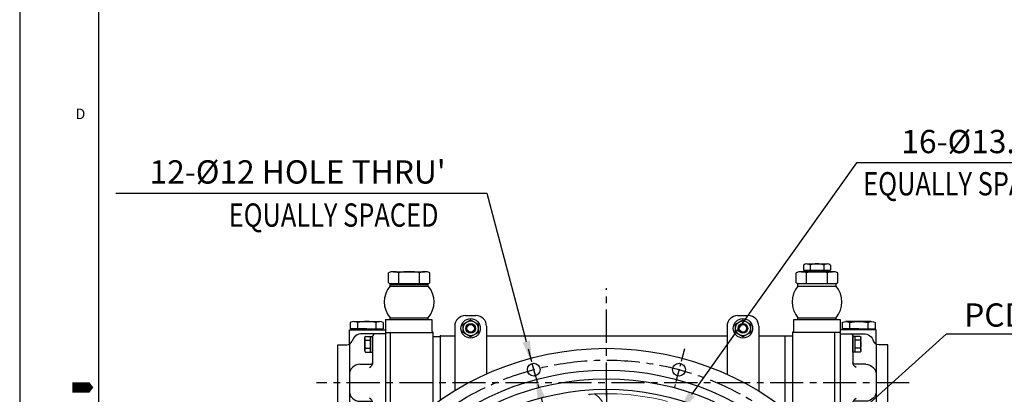
# Model space of a CAD drawing. Units: millimetres. Extents: x 0 to 4012, y -20 to 2864.
# Drawn here: x 0 to 930, y 1420 to 1774 of the extents above; entities that cross this region are included whole.
import ezdxf

# ---------------------------------------------------------------- set-up
doc = ezdxf.new("R2010")
doc.units = ezdxf.units.MM
doc.header["$LTSCALE"] = 10
doc.header["$MEASUREMENT"] = 0
doc.linetypes.add('CENTER', pattern=[2, 1.25, -0.25, 0.25, -0.25])
doc.layers.get('0').update_dxf_attribs({"linetype": 'CONTINUOUS'})
doc.layers.get('DEFPOINTS').update_dxf_attribs({"linetype": 'CONTINUOUS'})
doc.layers.add('1', color=1, linetype='CENTER')
doc.layers.add('DIM', color=6, linetype='CONTINUOUS')
doc.styles.add('GHS', font='romans', dxfattribs={"bigfont": 'ghs'})
doc.dimstyles.new('AA', dxfattribs={"dimtxt": 6, "dimasz": 6, "dimexe": 4, "dimexo": 0.7, "dimgap": 3, "dimtad": 1, "dimtoh": 1, "dimdec": 3, "dimdsep": 46, "dimtxsty": 'Standard', "dimcen": 0.09, "dimclrd": 2, "dimclre": 2, "dimclrt": 6, "dimadec": 0, "dimazin": 0, "dimtfac": 1, "dimtdec": 3, "dimtmove": 0, "dimatfit": 3, "dimfxl": 0, "dimtolj": 1, "dimarcsym": 0})

# ---------------------------------------------------------------- blocks, each defined once
blk = doc.blocks.new('*D188')
at = {"layer": 'DEFPOINTS', "color": 0}
for p in [(716.72, 1334.34), (391.53, 1040.69)]:
    blk.add_point(p, dxfattribs=at)
at = {"layer": 'DIM', "color": 2, "lineweight": -2}
for p, q in [((874.95, 1477.23), (732.67, 1348.75)), ((1035.43, 1477.23), (874.95, 1477.23)), ((391.53, 1040.69), (716.72, 1334.34)), ((375.58, 1026.28), (359.62, 1011.88))]:
    blk.add_line(p, q, dxfattribs=at)
at = {"layer": 'DIM', "color": 2}
for points in [[(730.27, 1351.41), (735.08, 1346.09), (716.72, 1334.34)], [(373.17, 1028.94), (377.98, 1023.63), (391.53, 1040.69)]]:
    blk.add_solid(points, dxfattribs=at)
at = {"layer": 'DIM', "color": 6, "insert": (958.95, 1495.23), "char_height": 22, "attachment_point": 5, "style": 'GHS'}
blk.add_mtext('\\A1;PCD438.2', dxfattribs=at)
blk = doc.blocks.new('A$C51E87B5B')
for p, q in [((16.91, 57), (16.91, 51)), ((23.84, 57), (23.84, 51)), ((23.84, 57), (23.84, 51)), ((40.29, 58), (44.62, 58)), ((41.16, 57), (41.16, 51)), ((41.16, 57), (41.16, 51)), ((48.09, 57), (48.09, 51)), ((16, 36.53), (16, 50)), ((16, 50), (50, 50)), ((16.91, 55.79), (16.91, 51.21)), ((19, 50), (19, 51)), ((19, 50), (46, 50)), ((46, 50), (46, 51)), ((50, 50), (50, -51.5)), ((50, 46.42), (28.04, 46.42)), ((30.5, 30.12), (30.5, 42.72)), ((31.05, 40.17), (36, 40.17)), ((31.1, 43.92), (38, 43.92)), ((36, 28.91), (36, 43.92)), ((38, 28.91), (38, 43.92)), ((38, 43.42), (38, 17.56)), ((5, -36), (5, 36)), ((5, 36), (13.75, 36)), ((16, 36.82), (16, -36.53)), ((31.05, 32.66), (36, 32.66)), ((31.1, 28.91), (38, 28.91)), ((26, 17.5), (37.75, 17.5)), ((26, -17.5), (37.75, -17.5)), ((38, -41.79), (38, -19.06)), ((5, -36), (13.75, -36)), ((30.5, -42.72), (30.5, -30.12)), ((31.05, -32.66), (36, -32.66)), ((31.1, -28.91), (38, -28.91)), ((36, -43.92), (36, -28.91)), ((38, -43.92), (38, -28.91)), ((28.04, -46.42), (38, -46.42)), ((31.05, -40.17), (36, -40.17)), ((31.1, -43.92), (38, -43.92)), ((38, -48.5), (38, -46)), ((50, -46.77), (41, -46.77)), ((41, -51.5), (50, -51.5))]:
    blk.add_line(p, q)
at = {"ltscale": 7}
for p, q in [((20.81, 58), (40.29, 58)), ((32.5, 51), (16.91, 51)), ((32.5, 51), (48.09, 51))]:
    blk.add_line(p, q, dxfattribs=at)
for centre, radius, start, end in [((20.38, 51.5), 6.5, 57.79577, 122.20423), ((32.5, 20), 38, 76.82645, 103.17355), ((44.62, 51.5), 6.5, 57.79577, 122.20423), ((13.75, 41), 5, 270, 342.20573), ((28.04, 36.42), 10, 90, 162.20573), ((33.05, 42.21), 2.6, 138.67844, 168.67844), ((34.28, 42.14), 3.78, 181.43362, 211.43362), ((43.5, 36.42), 13, 163.22135, 196.77865), ((41, 43.42), 3, 90, 180), ((34.28, 30.69), 3.78, 148.56638, 178.56638), ((33.05, 30.63), 2.6, 191.32156, 221.32156), ((33, 19.06), 5, 294.77841, 0), ((26, 7.5), 10, 90, 180), ((26, -7.5), 10, 180, 270), ((33, -19.06), 5, 0, 65.22159), ((13.75, -41), 5, 17.79427, 90), ((33.05, -30.63), 2.6, 138.67844, 168.67844), ((34.28, -30.69), 3.78, 181.43362, 211.43362), ((43.5, -36.42), 13, 163.22135, 196.77865), ((28.04, -36.42), 10, 197.79427, 270), ((34.28, -42.14), 3.78, 148.56638, 178.56638), ((33.05, -42.21), 2.6, 191.32156, 221.32156), ((35, -46), 3, 0, 43.85342), ((41, -43.77), 3, 180, 270), ((41, -48.5), 3, 180, 270)]:
    blk.add_arc(centre, radius, start, end)
blk = doc.blocks.new('A$C402A577D')
for p, q in [((-52, 60), (-52, -51.5)), ((-52, 60), (-8, 60)), ((-8, 60), (-8, 49)), ((333.7, 49), (333.7, 60)), ((333.7, 60), (377.7, 60)), ((377.7, 60), (377.7, -51.51)), ((-52, 47.5), (-7, 47.5)), ((-47, -50), (-47, 47.5)), ((-7, 48), (-7, -21.16)), ((332.7, 48), (332.7, -30.67)), ((377.7, 47.5), (332.7, 47.5)), ((372.7, -50), (372.7, 47.5)), ((-7, 43.65), (0, 43.65)), ((0, -16.17), (0, 44.55)), ((0, 44.55), (13.55, 44.55)), ((43.55, 44.55), (270.75, 44.55)), ((300.75, 44.55), (325.7, 44.55)), ((325.7, -25.08), (325.7, 44.55)), ((332.7, 44.15), (325.7, 44.15)), ((-52, -51.5), (-48.04, -51.5)), ((-44.04, -47.5), (-37.78, -47.5)), ((369.74, -47.5), (351.29, -47.5)), ((377.7, -51.5), (373.74, -51.5))]:
    blk.add_line(p, q)
for centre, radius, start, end in [((-7, 49), 1, 180, 270), ((332.7, 49), 1, 270, 0), ((-48.04, -50.5), 1, 270, 0), ((-44.04, -50.5), 3, 90, 180), ((369.74, -50.5), 3, 0.06702, 90), ((373.74, -50.5), 1, 180.06702, 270)]:
    blk.add_arc(centre, radius, start, end)
at = {"linetype": 'ByBlock'}
blk.add_point((0, 44.55), dxfattribs=at)
blk.add_point((0, 44.55), dxfattribs=at)
blk.add_point((0, 44.55), dxfattribs=at)
blk = doc.blocks.new('A$C6D493795')
blk.add_lwpolyline([(0, 8.08), (7, 4.04), (7, -4.04), (0, -8.08), (-7, -4.04), (-7, 4.04)], close=True)
for radius in [9.14, 7, 4.5, 3.5]:
    blk.add_circle((0, 0), radius)
blk = doc.blocks.new('A$C28AE59D9')
for p, q in [((-19.63, 34.42), (-19.63, 44.04)), ((-14.72, 45), (14.72, 45)), ((-9.81, 34), (-9.81, 44.04)), ((9.81, 34), (9.81, 44.04)), ((19.63, 34.42), (19.63, 44.04)), ((-18.09, 31.5), (18.09, 31.5)), ((-18, 34), (18, 34)), ((-18, 33), (-18, 34)), ((-18, 33), (18, 33)), ((-18, 31.5), (-18, 33)), ((-17, 33), (17, 33)), ((18, 33), (18, 34)), ((18, 31.5), (18, 33)), ((-18.09, 1.5), (18.09, 1.5)), ((-18, 0), (-18, 1.5)), ((-18, 0), (18, 0)), ((18, 0), (18, 1.5))]:
    blk.add_line(p, q)
for centre, radius, start, end in [((-14.72, 31.96), 13.04, 67.89188, 112.10812), ((0, -5.72), 50.72, 78.84211, 101.15789), ((14.72, 31.96), 13.04, 67.89188, 112.10812), ((0, 16.5), 23.5, 140.33553, 219.66447), ((-16.88, 41.74), 7.83, 249.40198, 261.74758), ((16.88, 41.74), 7.83, 278.25242, 290.59802), ((0, 16.5), 23.5, 320.33553, 39.66447)]:
    blk.add_arc(centre, radius, start, end)
blk = doc.blocks.new('A$C7CF4758A')
for p, q in [((-19.63, 34.42), (-19.63, 44.04)), ((-14.72, 45), (14.72, 45)), ((-12, 45), (-12, 45.5)), ((-12, 45.5), (12, 45.5)), ((-9.81, 34), (-9.81, 44.04)), ((9.81, 34), (9.81, 44.04)), ((12, 45), (12, 45.5)), ((19.63, 34.42), (19.63, 44.04)), ((-18.09, 31.5), (18.09, 31.5)), ((-18.09, 31.5), (18.09, 31.5)), ((-18, 34), (18, 34)), ((-18, 33), (-18, 34)), ((-18, 31.5), (-18, 33)), ((18, 33), (18, 34)), ((18, 31.5), (18, 33)), ((-18.09, 1.5), (18.09, 1.5)), ((-18, 0), (-18, 1.5)), ((-18, 0), (18, 0)), ((18, 0), (18, 1.5))]:
    blk.add_line(p, q)
for centre, radius, start, end in [((-14.72, 31.96), 13.04, 67.89188, 112.10812), ((0, -5.72), 50.72, 78.84211, 101.15789), ((14.72, 31.96), 13.04, 67.89188, 112.10812), ((0, 16.5), 23.5, 140.33499, 219.66501), ((-16.88, 41.74), 7.83, 249.40198, 261.74758), ((16.88, 41.74), 7.83, 278.25242, 290.59802), ((0, 16.5), 23.5, 320.33499, 39.66501)]:
    blk.add_arc(centre, radius, start, end)
blk = doc.blocks.new('A$C4E2D72BA')
for p, q in [((-12.7, 5.23), (-12.7, 0.5)), ((-12.7, 0.5), (12.7, 0.5)), ((-10.5, 0.5), (-10.5, 0)), ((-10.5, 0), (10.5, 0)), ((-9.53, 6.5), (9.53, 6.5)), ((-6.35, 5.23), (-6.35, 0.5)), ((6.35, 5.23), (6.35, 0.5)), ((10.5, 0.5), (10.5, 0)), ((12.7, 5.23), (12.7, 0.5))]:
    blk.add_line(p, q)
for centre, radius, start, end in [((-9.53, 1.89), 4.61, 46.52045, 133.47955), ((0, -10.06), 16.56, 67.44886, 112.55114), ((9.53, 1.89), 4.61, 46.52045, 133.47955)]:
    blk.add_arc(centre, radius, start, end)
at = {"layer": 'DEFPOINTS', "color": 0, "linetype": 'ByBlock'}
for p in [(10.5, 0), (10.5, 0), (12.7, 0.5)]:
    blk.add_point(p, dxfattribs=at)
blk = doc.blocks.new('*D189')
at = {"layer": 'DEFPOINTS', "color": 0}
for p in [(622.09, 1402.52), (614.26, 1391.52)]:
    blk.add_point(p, dxfattribs=at)
at = {"layer": 'DIM', "color": 2, "lineweight": -2}
for p, q in [((790.54, 1639.12), (634.56, 1420.03)), ((1172.59, 1639.12), (790.54, 1639.12)), ((614.26, 1391.52), (622.09, 1402.52)), ((601.79, 1374.01), (589.32, 1356.49))]:
    blk.add_line(p, q, dxfattribs=at)
at = {"layer": 'DIM', "color": 2}
for points in [[(631.64, 1422.11), (637.48, 1417.96), (622.09, 1402.52)], [(598.87, 1376.09), (604.71, 1371.93), (614.26, 1391.52)]]:
    blk.add_solid(points, dxfattribs=at)
at = {"layer": 'DIM', "color": 6, "insert": (985.07, 1659.22), "char_height": 22, "attachment_point": 5, "style": 'GHS'}
blk.add_mtext("\\A1;16-%%C13.5 HOLE THRU'", dxfattribs=at)
blk = doc.blocks.new('*D303')
at = {"layer": 'DEFPOINTS', "color": 0}
for p in [(483.97, 1449.4), (487.05, 1437.8)]:
    blk.add_point(p, dxfattribs=at)
at = {"layer": 'DIM', "color": 2, "lineweight": -2}
for p, q in [((90.68, 1610.4), (441.29, 1610.4)), ((441.29, 1610.4), (478.46, 1470.18)), ((487.05, 1437.8), (483.97, 1449.4)), ((492.56, 1417.01), (498.07, 1396.23))]:
    blk.add_line(p, q, dxfattribs=at)
at = {"layer": 'DIM', "color": 2}
for points in [[(481.93, 1471.1), (475, 1469.26), (483.97, 1449.4)], [(496.02, 1417.93), (489.09, 1416.1), (487.05, 1437.8)]]:
    blk.add_solid(points, dxfattribs=at)
at = {"layer": 'DIM', "color": 6, "insert": (262.49, 1630.49), "char_height": 22, "attachment_point": 5, "style": 'GHS'}
blk.add_mtext("\\A1;12-%%C12 HOLE THRU'", dxfattribs=at)

msp = doc.modelspace()

# ---------------------------------------------------------------- linework, layer by layer
for p, q in [((0, 2853.5999016), (0, 0)), ((74.571426, 2828.7427596), (74.571426, 24.857142)), ((420.92547331, 1494.65874302), (430.92547331, 1494.65874302)), ((678.12547331, 1494.65874302), (688.12547331, 1494.65874302)), ((410.92547331, 1484.65874302), (410.92547331, 1423.75553632)), ((440.92547331, 1484.65874302), (440.92547331, 1439.51045421)), ((668.12547331, 1484.65874302), (668.12547331, 1439.14954896)), ((698.12547331, 1484.65874302), (698.12547331, 1423.26874301))]:
    msp.add_line(p, q)
at = {"color": 8, "linetype": 'Continuous', "lineweight": 0}
msp.add_line((538.73295181, 1420.36053328), (538.55983025, 1419.55504784), dxfattribs=at)
msp.add_lwpolyline([(49.714284, 1426.7999508, 9.9428568, 9.9428568, 0), (62.142855, 1426.7999508, 19.8857136, 0, 0), (69.53564707, 1426.7999508, 0, 0, 0)], format="xyseb")
for centre, radius in [((554.12547329, 1187.518757), 276.25), ((554.12547329, 1187.518757), 255.56), ((485.50995624, 1443.59535281), 6), ((622.74099034, 1443.59535281), 6), ((554.12547329, 1187.518757), 237.5)]:
    msp.add_circle(centre, radius)
at = {"ltscale": 2.5}
msp.add_circle((554.12547329, 1187.518757), 247.5, dxfattribs=at)
for centre, start, end in [((420.92547331, 1484.65874302), 90, 180), ((430.92547331, 1484.65874302), 0, 90), ((678.12547331, 1484.65874302), 90, 180), ((688.12547331, 1484.65874302), 0, 90)]:
    msp.add_arc(centre, 10, start, end)
at = {"color": 7, "linetype": 'Continuous', "lineweight": 15}
msp.add_arc((554.12547329, 1187.518757), 233.35, 75.696300704, 92.803699296, dxfattribs=at)
at = {"color": 8, "linetype": 'Continuous', "lineweight": 0}
msp.add_arc((535.61415941, 1405.84967844), 16.3594072, 351.4545002841, 64.2892472717, dxfattribs=at)
at = {"color": 7, "linetype": 'Continuous', "lineweight": 15}
for points, knots in [([(537.28410381, 1420.26022467), (537.31732419, 1420.26263311), (537.38375812, 1420.26744949), (537.7191486, 1420.29139811), (538.17884449, 1420.32350257), (538.55384986, 1420.34856399), (538.73295181, 1420.36053328)], [0, 0, 0, 0, 0.2503968145, 0.5007421104, 0.7615552521, 1, 1, 1, 1]), ([(538.73295181, 1420.36053328), (539.38461879, 1420.40227283), (540.69458298, 1420.48617659), (542.03681734, 1420.55489804), (542.7113313, 1420.58943268)], [0, 0, 0, 0, 0.4974693096, 1, 1, 1, 1])]:
    msp.add_open_spline(points, degree=3, knots=knots, dxfattribs=at)
at = {"layer": '1', "ltscale": 2.5}
for p, q in [((554.12547329, 719.08123196), (554.12547329, 1520.69125148)), ((840.07547329, 1431.15874302), (280.37547329, 1431.15874302))]:
    msp.add_line(p, q, dxfattribs=at)
at = {"layer": '1'}
for p, q in [((480.21736569, 1463.34756964), (490.06775962, 1426.58539901)), ((628.03358088, 1463.34756964), (618.18318695, 1426.58539901)), ((554.12547329, 1423.868757), (554.12547329, 951.168757))]:
    msp.add_line(p, q, dxfattribs=at)
at = {"layer": '1', "ltscale": 2.5}
msp.add_circle((554.12547329, 1187.518757), 265.11, dxfattribs=at)

# ---------------------------------------------------------------- block references
for name, p in [('A$C4E2D72BA', (753.07547329, 1537.15605959)), ('A$C28AE59D9', (367.87547329, 1491.16108247)), ('A$C7CF4758A', (753.07547329, 1491.15640358)), ('A$C51E87B5B', (295.37547329, 1431.15874302)), ('A$C402A577D', (397.37547329, 1431.16108247)), ('A$C6D493795', (425.92547331, 1482.65874302)), ('A$C6D493795', (683.12547331, 1482.65874302))]:
    msp.add_blockref(name, p)
at = {"xscale": -1}
msp.add_blockref('A$C51E87B5B', (825.07547329, 1431.15874302), dxfattribs=at)

# ---------------------------------------------------------------- texts
at = {"style": 'GHS'}
msp.add_text('D', height=9.9428568, dxfattribs=at).set_placement((52.69713642, 1680.42430549))
at = {"layer": 'DIM', "style": 'GHS', "width": 0.8}
for p in [(796.76094132, 1608.29752417), (197.41015178, 1578.73686548)]:
    msp.add_text('EQUALLY SPACED', height=22, dxfattribs=at).set_placement(p)

# ---------------------------------------------------------------- dimensions: what is measured, and where the dimension line sits
at = {"layer": 'DIM'}
for p1, p2, override, picture, middle in [((614.26191441, 1391.52246797), (622.09169459, 1402.51994689), {"dimtxt": 22, "dimasz": 21.5, "dimgap": 7, "dimdec": 2, "dimpost": "16-%%C<> HOLE THRU'", "dimtxsty": 'GHS', "dimtp": 0.02, "dimtfac": 0.65, "dimtdec": 2}, '*D189', (985.06850746, 1639.12408008)), ((487.04732945, 1437.79565595), (483.97258304, 1449.39504966), {"dimtxt": 22, "dimasz": 21.5, "dimgap": 7, "dimdec": 2, "dimpost": "12-%%C<> HOLE THRU'", "dimtxsty": 'GHS', "dimtp": 0.02, "dimtfac": 0.65, "dimtdec": 2}, '*D303', (262.48534103, 1610.3955323)), ((391.5330001985, 1040.6938717345), (716.7179317355, 1334.3436338684), {"dimtxt": 22, "dimasz": 21.5, "dimgap": 7, "dimdec": 1, "dimpost": 'PCD<>', "dimtxsty": 'GHS', "dimtp": 0.02, "dimtfac": 0.65}, '*D188', (958.9494188614, 1477.2304470334))]:
    dim = msp.add_diameter_dim_2p(p1=p1, p2=p2, dimstyle='AA', override=override, dxfattribs=at)
    dim.commit()
    dim.dimension.update_dxf_attribs({"geometry": picture, "text_midpoint": middle, "dimtype": 163})

doc.saveas('drawing.dxf')
